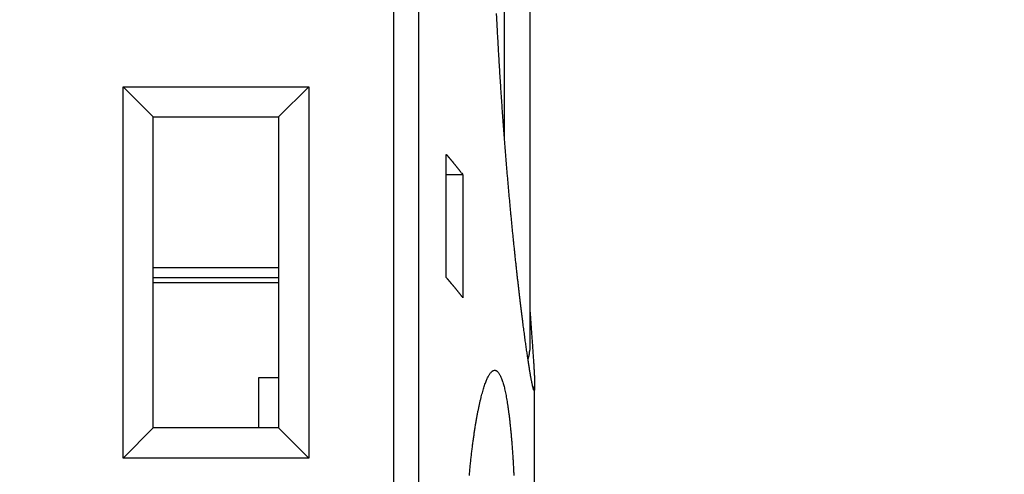
# Model space of a CAD drawing. Extents: x 204 to 638, y 286 to 553.
# Drawn here: x 413 to 432, y 441 to 450 of the extents above; entities that cross this region are included whole.
import ezdxf

# ---------------------------------------------------------------- set-up
doc = ezdxf.new("R2010")
doc.units = 0
doc.header["$MEASUREMENT"] = 0
doc.header["$PDMODE"] = 2
doc.header["$PDSIZE"] = -0.01
doc.layers.add('1', color=7, linetype='Continuous')
doc.layers.add('204', color=7, linetype='Continuous')
doc.styles.get("Standard").update_dxf_attribs({"font": 'monotxt.shx'})
doc.dimstyles.new('DSTYLE2', dxfattribs={"dimtxt": 2.5, "dimasz": 3, "dimexe": 3, "dimexo": 1.5, "dimgap": 1.5, "dimtad": 1, "dimdec": 3, "dimrnd": 0.1, "dimzin": 11, "dimdsep": 46, "dimtxsty": 'STANDARD', "dimcen": 0.09, "dimadec": 0, "dimazin": 0, "dimtp": 1, "dimtm": 1, "dimtfac": 1, "dimtdec": 3, "dimtofl": 0, "dimtmove": 2, "dimatfit": 3, "dimfxl": 1, "dimtolj": 1, "dimtzin": 0, "dimarcsym": 0})

# ---------------------------------------------------------------- blocks, each defined once
blk = doc.blocks.new('*D46')
at = {"layer": '1', "color": 0, "linetype": 'Continuous', "lineweight": -2}
for p, q in [((391.016, 501.889), (487.429, 501.889)), ((484.429, 498.889), (484.429, 303.347)), ((410.615, 300.347), (487.429, 300.347))]:
    blk.add_line(p, q, dxfattribs=at)
at = {"layer": '1', "color": 0, "linetype": 'Continuous'}
for points in [[(483.929, 498.889), (484.929, 498.889), (484.429, 501.889)], [(483.929, 303.347), (484.929, 303.347), (484.429, 300.347)]]:
    blk.add_solid(points, dxfattribs=at)
at = {"layer": 'Defpoints', "color": 0, "linetype": 'Continuous'}
for p in [(389.516, 501.889), (409.115, 300.347), (484.429, 300.347)]:
    blk.add_point(p, dxfattribs=at)
at = {"layer": '1', "color": 0, "linetype": 'Continuous', "insert": (481.679, 401.118), "char_height": 2.5, "attachment_point": 5, "rotation": 90}
blk.add_mtext('\\A1;201.5', dxfattribs=at)
blk = doc.blocks.new('*D54')
at = {"layer": '1', "color": 0, "linetype": 'Continuous', "lineweight": -2}
for p, q in [((350.615, 474.139), (350.615, 542.583)), ((464.315, 373.264), (464.315, 542.583)), ((353.615, 539.583), (461.315, 539.583))]:
    blk.add_line(p, q, dxfattribs=at)
at = {"layer": '1', "color": 0, "linetype": 'Continuous'}
for points in [[(353.615, 540.083), (353.615, 539.083), (350.615, 539.583)], [(461.315, 540.083), (461.315, 539.083), (464.315, 539.583)]]:
    blk.add_solid(points, dxfattribs=at)
at = {"layer": 'Defpoints', "color": 0, "linetype": 'Continuous'}
for p in [(464.315, 539.583), (350.615, 472.639), (464.315, 371.764)]:
    blk.add_point(p, dxfattribs=at)
at = {"layer": '1', "color": 0, "linetype": 'Continuous', "insert": (407.465, 542.333), "char_height": 2.5, "attachment_point": 5}
blk.add_mtext('\\A1;114', dxfattribs=at)

msp = doc.modelspace()

# ---------------------------------------------------------------- linework, layer by layer
at = {"layer": '204', "color": 5, "linetype": 'Continuous'}
for p, q in [((422.7158, 450.7469), (422.7158, 443.3386)), ((414.6148, 448.5886), (418.3148, 448.5886)), ((414.6148, 441.1886), (414.6148, 448.5886)), ((415.2148, 447.9886), (414.6148, 448.5886)), ((418.3148, 448.5886), (417.7148, 447.9886)), ((418.3148, 448.5886), (418.3148, 441.1886)), ((415.2148, 447.9886), (417.7148, 447.9886)), ((415.2148, 441.7886), (415.2148, 447.9886)), ((417.7148, 447.9886), (417.7148, 441.7886)), ((421.0542, 444.7887), (421.0542, 447.2432)), ((421.386, 446.8359), (421.0542, 446.8359)), ((421.386, 446.8359), (421.386, 444.3814)), ((415.2148, 444.9886), (417.7148, 444.9886)), ((415.2148, 444.7886), (417.7148, 444.7886)), ((415.2148, 444.6886), (417.7148, 444.6886)), ((417.3158, 442.7888), (417.3158, 441.7886)), ((417.7148, 442.7888), (417.3158, 442.7888)), ((422.8148, 433.2886), (422.8148, 442.6315)), ((415.2148, 441.7886), (414.6148, 441.1886)), ((417.7148, 441.7886), (415.2148, 441.7886)), ((418.3148, 441.1886), (417.7148, 441.7886)), ((418.3148, 441.1886), (414.6148, 441.1886))]:
    msp.add_line(p, q, dxfattribs=at)
for points in [[(420.4995, 437.2636, 0), (420.4995, 436.7814, 0), (420.4995, 436.3011, 0), (420.4995, 435.8237, 0), (420.4995, 435.3386, 0), (420.4995, 434.8422, 0), (420.4995, 434.3761)], [(420.4995, 450.7386), (420.4995, 450.2573, 0), (420.4995, 449.7761, 0), (420.4995, 449.2948, 0), (420.4995, 448.8136), (420.4995, 448.3323), (420.4995, 447.8511), (420.4995, 447.3698, 0), (420.4995, 446.8886), (420.4995, 446.4073, 0), (420.4995, 445.9261, 0), (420.4995, 445.4448, 0), (420.4995, 444.9636, 0), (420.4995, 444.4823), (420.4995, 444.0011, 0), (420.4995, 443.5198, 0), (420.4995, 443.0386, 0), (420.4995, 442.5573, 0), (420.4995, 442.0761, 0), (420.4995, 441.5948, 0), (420.4995, 441.1136), (420.4995, 440.6323, 0), (420.4995, 440.1511)], [(420.4995, 439.6699, 0), (420.4995, 439.1886, 0), (420.4995, 438.7073, 0), (420.4995, 438.2261, 0), (420.4995, 437.7451)], [(420.0103, 431.9698, 0), (420.0103, 432.4511, 0), (420.0103, 432.9323, 0), (420.0103, 433.4136, 0), (420.0103, 433.8948, 0), (420.0103, 434.3761, 0), (420.0103, 434.8573, 0), (420.0103, 435.3386, 0), (420.0103, 435.8198, 0), (420.0103, 436.3011, 0), (420.0104, 436.7823, 0), (420.0104, 437.2636, 0), (420.0104, 437.7448, 0), (420.0104, 438.2261, 0), (420.0104, 438.7073, 0), (420.0104, 439.1886, 0), (420.0104, 439.6698, 0), (420.0104, 440.1511, 0), (420.0104, 440.6323, 0), (420.0104, 441.1136, 0), (420.0104, 441.5949, 0), (420.0104, 442.0761, 0), (420.0104, 442.5573, 0), (420.0104, 443.0386, 0), (420.0104, 443.5199, 0), (420.0104, 444.0011, 0), (420.0104, 444.4821, 0), (420.0104, 444.9636, 0), (420.0104, 445.4458, 0), (420.0103, 445.9261, 0), (420.0103, 446.4035, 0), (420.0103, 446.8886, 0), (420.0103, 447.385, 0), (420.0103, 447.8511), (420.0103, 448.2725, 0.0000001), (420.0103, 448.8136, 0.0000001), (420.0103, 449.6471, 0), (420.0103, 450.7386)], [(420.4995, 433.9547, 0), (420.4995, 433.4136, 0), (420.4995, 432.5801)], [(422.7158, 444.1815), (422.721, 444.1106, -0.0000084), (422.7262, 444.0412, -0.0000039), (422.7312, 443.9732, -0.0000088), (422.7361, 443.9067, -0.0000254), (422.7409, 443.8416, -0.0000388), (422.7456, 443.778, -0.0000519), (422.7502, 443.716, -0.0000654), (422.7546, 443.6554, -0.000082), (422.7589, 443.5963, -0.0000983), (422.7631, 443.5387, -0.0001171), (422.7671, 443.4826, -0.0001363), (422.771, 443.428, -0.0001586), (422.7747, 443.375, -0.0001814), (422.7783, 443.3235, -0.0002075), (422.7817, 443.2736, -0.0002355), (422.785, 443.2252, -0.0002684), (422.7881, 443.1784, -0.0003009), (422.7911, 443.1332, -0.0003353), (422.7939, 443.0896, -0.0003676), (422.7965, 443.0476, -0.000397), (422.799, 443.0072, -0.0004355), (422.8012, 442.9685, -0.0004825), (422.8034, 442.9315, -0.0005355), (422.8053, 442.896, -0.0005942), (422.807, 442.8623, -0.0006636), (422.8086, 442.8302, -0.0007428), (422.81, 442.7998, -0.0008376), (422.8112, 442.771, -0.0009467), (422.8123, 442.7439, -0.0010804), (422.8131, 442.7184, -0.0012372), (422.8138, 442.6947, -0.0014343), (422.8143, 442.6725, -0.001671), (422.8146, 442.6521, -0.0019789), (422.8147, 442.6334, -0.002361), (422.8147, 442.6163, -0.0028795), (422.8144, 442.6009, -0.0035532), (422.8139, 442.5873, -0.0045279), (422.8133, 442.5752, -0.0058897), (422.8124, 442.5649, -0.0080359), (422.8114, 442.5563, -0.0113866), (422.8102, 442.5494, -0.0175614), (422.8087, 442.5442, -0.0293397), (422.8071, 442.5407, -0.0582074), (422.8053, 442.5389, -0.1303323), (422.8033, 442.5388, -0.2107125), (422.8011, 442.5403, -0.1181434), (422.7987, 442.5436, -0.0517193), (422.7961, 442.5486, -0.0274092), (422.7933, 442.5553, -0.0163198), (422.7904, 442.5637, -0.0109085), (422.7872, 442.5737, -0.0076831), (422.7839, 442.5855, -0.005762), (422.7804, 442.5989, -0.0044357), (422.7767, 442.6141, -0.0035526), (422.7728, 442.6309, -0.0028865), (422.7687, 442.6494, -0.0024106), (422.7644, 442.6696, -0.0020318), (422.76, 442.6915, -0.0017496), (422.7554, 442.715, -0.0015104), (422.7506, 442.7403, -0.0013213), (422.7456, 442.7672, -0.0011574), (422.7404, 442.7958, -0.0010248), (422.7351, 442.826, -0.000924), (422.7296, 442.8578, -0.0008567), (422.7239, 442.8913, -0.000791), (422.7181, 442.9264, -0.000737), (422.7121, 442.9631, -0.0006866), (422.7059, 443.0014, -0.0006472), (422.6996, 443.0413, -0.0006089), (422.6931, 443.0828, -0.0005785), (422.6865, 443.1259, -0.0005485), (422.6798, 443.1705, -0.0005248), (422.6729, 443.2168, -0.0005009), (422.6659, 443.2646, -0.0004822), (422.6587, 443.314, -0.0004628), (422.6514, 443.3649, -0.0004478), (422.644, 443.4174, -0.0004319), (422.6364, 443.4714, -0.0004198), (422.6288, 443.527, -0.0004066), (422.621, 443.5841, -0.0003967), (422.6131, 443.6428, -0.0003857), (422.6051, 443.7029, -0.0003776), (422.5969, 443.7646, -0.0003682), (422.5887, 443.8277, -0.0003615), (422.5804, 443.8924, -0.0003536), (422.572, 443.9585, -0.000348), (422.5635, 444.0262, -0.0003412), (422.5549, 444.0953, -0.0003366), (422.5462, 444.1659, -0.0003307), (422.5374, 444.2379, -0.0003269), (422.5285, 444.3115, -0.0003218), (422.5196, 444.3864, -0.0003187), (422.5106, 444.4629, -0.0003143), (422.5015, 444.5407, -0.0003117), (422.4924, 444.6201, -0.0003078), (422.4832, 444.7008, -0.0003055), (422.4739, 444.783, -0.0003023), (422.4646, 444.8665, -0.0003011), (422.4552, 444.9515, -0.0002974), (422.4458, 445.0379, -0.0002937), (422.4363, 445.1257, -0.0002941), (422.4268, 445.2149, -0.0003019), (422.4172, 445.3054, -0.0003087), (422.4076, 445.3971, -0.0003193), (422.3981, 445.4901, -0.0003213), (422.3885, 445.5842, -0.0003182), (422.3789, 445.6796, -0.0003159), (422.3694, 445.7761, -0.0003166), (422.3598, 445.8738, -0.0003158), (422.3503, 445.9727, -0.0003159), (422.3408, 446.0727, -0.0003151), (422.3313, 446.1738, -0.0003156), (422.3218, 446.2761, -0.0003151), (422.3123, 446.3794, -0.0003157), (422.3029, 446.4839, -0.0003154), (422.2935, 446.5894, -0.0003163), (422.2842, 446.696, -0.0003162), (422.2749, 446.8037, -0.0003173), (422.2657, 446.9124, -0.0003174), (422.2565, 447.0222, -0.0003186), (422.2474, 447.133, -0.0003189), (422.2383, 447.2448, -0.0003203), (422.2293, 447.3576, -0.0003207), (422.2204, 447.4714, -0.0003222), (422.2115, 447.5862, -0.0003228), (422.2027, 447.7019, -0.0003245), (422.194, 447.8186, -0.0003253), (422.1854, 447.9362, -0.0003271), (422.1769, 448.0548, -0.000328), (422.1684, 448.1743, -0.00033), (422.1601, 448.2947, -0.0003309), (422.1518, 448.416, -0.0003328), (422.1437, 448.5382, -0.0003342), (422.1357, 448.6612, -0.0003371), (422.1278, 448.7851, -0.0003374), (422.12, 448.9098, -0.0003374), (422.1123, 449.0354, -0.0003421), (422.1047, 449.1618, -0.0003522), (422.0973, 449.2893, -0.0003427), (422.09, 449.4171, -0.0003204), (422.0829, 449.5448, -0.0003585), (422.0759, 449.6754, -0.0004349), (422.0688, 449.8101, -0.0003261), (422.0623, 449.9369, -0.0001006), (422.0564, 450.0519, -0.0004743)], [(421.0542, 447.2432), (421.0584, 447.2383, -0.0001504), (421.0626, 447.2334, -0.0001506), (421.0668, 447.2285, -0.0001507), (421.071, 447.2236, -0.0001509), (421.0752, 447.2187, -0.000151), (421.0793, 447.2138, -0.0001512), (421.0835, 447.2089, -0.0001513), (421.0877, 447.204, -0.0001515), (421.0918, 447.1991, -0.0001516), (421.096, 447.1942, -0.0001518), (421.1001, 447.1893, -0.0001519), (421.1043, 447.1844, -0.000152), (421.1084, 447.1795, -0.0001522), (421.1126, 447.1746, -0.0001524), (421.1167, 447.1697, -0.0001525), (421.1208, 447.1648, -0.0001525), (421.125, 447.1599, -0.0001528), (421.1291, 447.155, -0.0001533), (421.1332, 447.1501, -0.000153), (421.1373, 447.1452, -0.0001521), (421.1414, 447.1403, -0.0001537), (421.1455, 447.1354, -0.0001572), (421.1496, 447.1305, -0.0001525), (421.1537, 447.1256, -0.0001422), (421.1577, 447.1207, -0.000158), (421.1618, 447.1158, -0.0001868), (421.1661, 447.1107, -0.0001422), (421.17, 447.106, -0.0000633), (421.1734, 447.1019, -0.0002053), (421.1781, 447.0962, -0.0002601), (421.1858, 447.0868, -0.0002238), (421.1957, 447.0748, -0.0003744), (421.2064, 447.0617, -0.0004277), (421.2174, 447.0483, -0.0004167), (421.2283, 447.035, -0.0004324), (421.239, 447.0218, -0.0004241), (421.2497, 447.0085, -0.0004215), (421.2604, 446.9952, -0.0004355), (421.2711, 446.9819, -0.000427), (421.2817, 446.9687, -0.0003981), (421.2922, 446.9555, -0.0004395), (421.3029, 446.9421, -0.0005261), (421.3137, 446.9284, -0.0004008), (421.3239, 446.9156, -0.0001378), (421.333, 446.904, -0.0005666), (421.3447, 446.889, -0.00098), (421.3626, 446.866, -0.0004813), (421.386, 446.8359, -0.0002556)], [(421.386, 444.3814), (421.3757, 444.3946, 0.0004407), (421.3654, 444.4079, 0.0004396), (421.3551, 444.4212, 0.0004385), (421.3447, 444.4345, 0.0004374), (421.3343, 444.4478, 0.0004362), (421.3239, 444.461, 0.0004351), (421.3134, 444.4743, 0.000434), (421.3029, 444.4876, 0.0004331), (421.2923, 444.5009, 0.0004317), (421.2817, 444.5141, 0.00043), (421.2711, 444.5274, 0.0004298), (421.2604, 444.5407, 0.0004305), (421.2497, 444.554, 0.0004266), (421.239, 444.5672, 0.0004212), (421.2283, 444.5804, 0.0004276), (421.2174, 444.5937, 0.0004333), (421.2064, 444.6072, 0.0004165), (421.1957, 444.6203, 0.0004282), (421.1858, 444.6322, 0.0003753), (421.1781, 444.6416, 0.0002244), (421.1734, 444.6473, 0.0002609), (421.17, 444.6514, 0.0002061), (421.1661, 444.6561, 0.0000637), (421.1618, 444.6612, 0.0001428), (421.1577, 444.6662, 0.0001876), (421.1537, 444.6711, 0.0001587), (421.1496, 444.6759, 0.0001428), (421.1455, 444.6809, 0.0001531), (421.1414, 444.6858, 0.0001579), (421.1373, 444.6907, 0.0001544), (421.1332, 444.6956, 0.0001527), (421.1291, 444.7005, 0.0001536), (421.125, 444.7054, 0.000154), (421.1208, 444.7103, 0.0001538), (421.1167, 444.7152, 0.0001531), (421.1126, 444.7201, 0.0001521), (421.1084, 444.725, 0.0001533), (421.1043, 444.7299, 0.0001563), (421.1001, 444.7348, 0.0001517), (421.096, 444.7397, 0.0001415), (421.0919, 444.7445, 0.000156), (421.0877, 444.7495, 0.0001858), (421.0834, 444.7545, 0.0001409), (421.0793, 444.7593, 0.0000483), (421.0757, 444.7636, 0.0001984), (421.071, 444.7691, 0.0003408), (421.0637, 444.7776, 0.0001664), (421.0542, 444.7887, 0.0000881)], [(422.6818, 443.1574), (422.6841, 443.1634, 0.0031877), (422.6863, 443.1695, 0.00322), (422.6885, 443.1756, 0.003226), (422.6905, 443.1817, 0.0032039), (422.6925, 443.1879, 0.0031931), (422.6944, 443.194, 0.0031834), (422.6962, 443.2001, 0.0031762), (422.6979, 443.2062, 0.0031628), (422.6996, 443.2123, 0.0031545), (422.7011, 443.2185, 0.0031418), (422.7026, 443.2246, 0.0031327), (422.704, 443.2307, 0.0031176), (422.7053, 443.2368, 0.0031107), (422.7065, 443.2429, 0.0031015), (422.7077, 443.249, 0.0030855), (422.7087, 443.2551, 0.0030538), (422.7097, 443.2612, 0.0030685), (422.7106, 443.2673, 0.0031108), (422.7115, 443.2733, 0.0030195), (422.7122, 443.2794, 0.0028178), (422.7129, 443.2853, 0.0030797), (422.7135, 443.2914, 0.0036237), (422.7141, 443.2975, 0.002778), (422.7145, 443.3033, 0.0010281), (422.7149, 443.3085, 0.0038283), (422.7152, 443.3152, 0.00653), (422.7155, 443.3253, 0.0032335), (422.7158, 443.3386, 0.001735)], [(421.5138, 440.8384, -0.0014086), (421.5234, 440.9416, -0.0014346), (421.5333, 441.043, -0.0014491), (421.5437, 441.1422, -0.0014871), (421.5544, 441.2393, -0.001528), (421.5655, 441.3342, -0.0015769), (421.5769, 441.4269, -0.0016263), (421.5886, 441.5172, -0.001688), (421.6007, 441.6053, -0.0017503), (421.613, 441.6909, -0.0018267), (421.6257, 441.7742, -0.0019059), (421.6386, 441.855, -0.0020024), (421.6518, 441.9333, -0.0021036), (421.6652, 442.009, -0.0022261), (421.6789, 442.0822, -0.0023565), (421.6928, 442.1526, -0.0025148), (421.7069, 442.2205, -0.0026866), (421.7212, 442.2855, -0.0028929), (421.7357, 442.3478, -0.0031178), (421.7503, 442.4072, -0.0033998), (421.7651, 442.4639, -0.0037202), (421.78, 442.5175, -0.0040878), (421.7951, 442.5682, -0.0044936), (421.8102, 442.6157, -0.0050147), (421.8253, 442.6601, -0.0056111), (421.8405, 442.7012, -0.0064015), (421.8556, 442.739, -0.007328), (421.8707, 442.7735, -0.0085265), (421.8858, 442.8049, -0.0099673), (421.9009, 442.8329, -0.0118853), (421.9159, 442.8576, -0.014245), (421.9309, 442.8791, -0.0174527), (421.9458, 442.8973, -0.0214767), (421.9606, 442.9122, -0.026946), (421.9754, 442.9238, -0.0336071), (421.9901, 442.9321, -0.0418401), (422.0047, 442.9371, -0.049909), (422.0191, 442.9388, -0.0559995), (422.0335, 442.9372, -0.0570227), (422.0477, 442.9322, -0.0524662), (422.0618, 442.9239, -0.044866), (422.0757, 442.9123, -0.03637), (422.0895, 442.8974, -0.0292228), (422.1032, 442.8791, -0.02322), (422.1166, 442.8575, -0.0187833), (422.1299, 442.8324, -0.0152677), (422.143, 442.8041, -0.0126988), (422.1559, 442.7724, -0.0105589), (422.1686, 442.7374, -0.0089652), (422.181, 442.699, -0.0076287), (422.1931, 442.6576, -0.0065661), (422.205, 442.6131, -0.0057007), (422.2166, 442.5656, -0.0050095), (422.2279, 442.5151, -0.00442), (422.2389, 442.4616, -0.0039428), (422.2497, 442.4052, -0.0035292), (422.2602, 442.346, -0.0031861), (422.2703, 442.284, -0.0028846), (422.2802, 442.2192, -0.0026313), (422.2899, 442.1516, -0.0024059), (422.2992, 442.0814, -0.0022138), (422.3083, 442.0085, -0.0020411), (422.3171, 441.933, -0.0018923), (422.3256, 441.855, -0.0017575), (422.3338, 441.7744, -0.0016402), (422.3417, 441.6914, -0.0015329), (422.3494, 441.6059, -0.0014388), (422.3568, 441.5181, -0.0013526), (422.3638, 441.4279, -0.0012767), (422.3707, 441.3354, -0.0012055), (422.3772, 441.2406, -0.0011417), (422.3834, 441.1437, -0.0010853), (422.3894, 441.0445, -0.0010369), (422.3951, 440.9432, -0.0009826), (422.4004, 440.8399, -0.0009299)]]:
    msp.add_lwpolyline(points, format="xyb", dxfattribs=at)
msp.add_lwpolyline([(422.2158, 447.5308), (422.2158, 447.7178), (422.2158, 447.9072), (422.2158, 448.0991), (422.2158, 448.2933), (422.2158, 448.4897), (422.2158, 448.6882), (422.2158, 448.8886), (422.2158, 449.0908), (422.2158, 449.2948), (422.2158, 449.5002), (422.2158, 449.7072), (422.2158, 449.9154), (422.2158, 450.1248)], dxfattribs=at)

# ---------------------------------------------------------------- dimensions: what is measured, and where the dimension line sits
at = {"layer": '1', "color": 1, "linetype": 'Continuous'}
dim = msp.add_linear_dim(base=(464.3148, 539.5827), p1=(350.6148, 472.6386), p2=(464.3148, 371.7638), text='114', dimstyle='DSTYLE2', dxfattribs=at)
dim.commit()
dim.dimension.update_dxf_attribs({"geometry": '*D54', "text_midpoint": (407.4648, 542.3327)})
dim = msp.add_linear_dim(base=(484.429, 300.3474), p1=(389.5158, 501.8886), p2=(409.1148, 300.3474), angle=90, dimstyle='DSTYLE2', dxfattribs=at)
dim.commit()
dim.dimension.update_dxf_attribs({"geometry": '*D46', "text_midpoint": (481.679, 401.118)})

doc.saveas('drawing.dxf')
